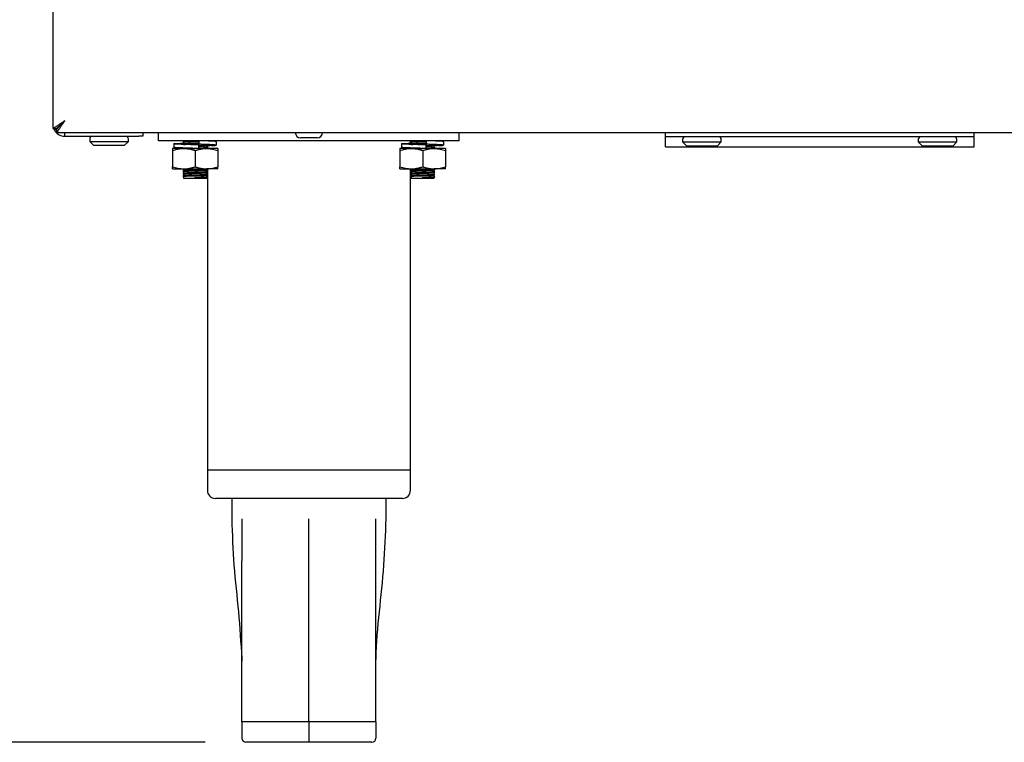
# Model space of a CAD drawing. Units: millimetres. Extents: x 5 to 415, y 5 to 292.
# Drawn here: x 38 to 63, y 57 to 75 of the extents above; entities that cross this region are included whole.
import ezdxf

# ---------------------------------------------------------------- set-up
doc = ezdxf.new("R2010")
doc.units = ezdxf.units.MM
doc.layers.add('FORMAT', color=7, linetype='Continuous')
doc.styles.add('SLDTEXTSTYLE0', font='TXT', dxfattribs={"width": 0.75})
doc.dimstyles.new('SLDDIMSTYLE0', dxfattribs={"dimtxt": 3.5, "dimasz": 3.302, "dimexe": 0, "dimexo": 0.0625, "dimgap": 0.875, "dimtad": 1, "dimlfac": 10, "dimrnd": 1e-09, "dimzin": 12, "dimdsep": 46, "dimtxsty": 'SLDTEXTSTYLE0', "dimsah": 1, "dimcen": 0.09, "dimadec": 0, "dimazin": 3, "dimtfac": 1, "dimtofl": 0, "dimtmove": 0, "dimatfit": 3, "dimfxl": 0, "dimfrac": 2, "dimtolj": 1, "dimtzin": 12, "dimarcsym": 0})

# ---------------------------------------------------------------- blocks, each defined once
blk = doc.blocks.new('_D_3')
at = {"layer": 'FORMAT'}
for p, q in [((44.298, 81.94), (31.546, 81.94)), ((32.546, 81.94), (32.546, 57.44)), ((43.048, 57.44), (31.546, 57.44))]:
    blk.add_line(p, q, dxfattribs=at)
for points in [[(32.546, 81.94), (32.038, 78.638), (33.054, 78.638)], [(32.546, 57.44), (33.054, 60.742), (32.038, 60.742)]]:
    blk.add_solid(points, dxfattribs=at)
at = {"layer": 'FORMAT', "insert": (28.034, 66.395), "char_height": 3.5, "attachment_point": 1, "rotation": 90, "style": 'SLDTEXTSTYLE0'}
blk.add_mtext('245', dxfattribs=at)

msp = doc.modelspace()

# ---------------------------------------------------------------- linework, layer by layer
at = {"color": 7, "linetype": 'Continuous', "lineweight": 25}
for p, q in [((39.2982, 81.5932), (39.2982, 72.5373)), ((39.2982, 72.5373), (39.3882, 72.5373)), ((39.3953, 72.4402), (39.3953, 72.5302)), ((39.3953, 72.4402), (129.2011, 72.4402)), ((39.5882, 72.3502), (39.5882, 72.4402)), ((39.5882, 72.3502), (41.4082, 72.3502)), ((40.2032, 72.2802), (40.2032, 72.2202)), ((41.1532, 72.2202), (41.1532, 72.2802)), ((41.5082, 72.3502), (41.4082, 72.3502)), ((41.5082, 72.4402), (41.5082, 72.3502)), ((41.8982, 72.2402), (41.8982, 72.4402)), ((49.2982, 72.2402), (41.8982, 72.2402)), ((42.5132, 72.2402), (42.5132, 72.2277)), ((42.8853, 72.2402), (42.8853, 72.1545)), ((45.8032, 72.3102), (45.3932, 72.3102)), ((48.0982, 72.2197), (48.0982, 72.2402)), ((48.1132, 72.2402), (48.1132, 72.2277)), ((48.4853, 72.2402), (48.4853, 72.1545)), ((49.2982, 72.2402), (49.2982, 72.4402)), ((54.3732, 72.3402), (54.3732, 72.4402)), ((54.3732, 72.0902), (54.3732, 72.3402)), ((61.9732, 72.3402), (54.3732, 72.3402)), ((54.7982, 72.2702), (54.7982, 72.2102)), ((55.7482, 72.2102), (55.7482, 72.2702)), ((60.5982, 72.2702), (60.5982, 72.2102)), ((61.5482, 72.2102), (61.5482, 72.2702)), ((61.9732, 72.3402), (61.9732, 72.4402)), ((61.9732, 72.0902), (61.9732, 72.3402)), ((40.2032, 72.2202), (40.3032, 72.1202)), ((40.2032, 72.2202), (41.1532, 72.2202)), ((41.0532, 72.1202), (40.3032, 72.1202)), ((41.0532, 72.1202), (41.1532, 72.2202)), ((42.5182, 72.0497), (42.2382, 72.0497)), ((42.2382, 71.9997), (42.2382, 71.5997)), ((42.2752, 72.1645), (42.2752, 72.0788)), ((42.5001, 72.214), (42.4978, 72.2146)), ((42.5001, 72.154), (42.4978, 72.1546)), ((42.5132, 72.2052), (42.5132, 72.1677)), ((43.0782, 72.0497), (42.5182, 72.0497)), ((42.7982, 71.9997), (42.7982, 71.5997)), ((42.8855, 72.1354), (42.8853, 72.1354)), ((42.8853, 72.1354), (42.8853, 72.0497)), ((42.8855, 72.0497), (42.8855, 72.1354)), ((43.3582, 72.0497), (43.0782, 72.0497)), ((43.0832, 72.0777), (43.0832, 72.1152)), ((43.0832, 72.0497), (43.0832, 72.0552)), ((43.0958, 72.1239), (43.0966, 72.1246)), ((43.0958, 72.0639), (43.0966, 72.0646)), ((43.0982, 72.1153), (43.0982, 72.0662)), ((43.0982, 72.0633), (43.0982, 72.0497)), ((43.3211, 72.1311), (43.3211, 72.2169)), ((43.3582, 71.9997), (43.3582, 71.5997)), ((48.1182, 72.0497), (47.8382, 72.0497)), ((47.8382, 71.9997), (47.8382, 71.5997)), ((47.8752, 72.1645), (47.8752, 72.0788)), ((48.1001, 72.214), (48.0978, 72.2146)), ((48.1001, 72.154), (48.0978, 72.1546)), ((48.0982, 72.1804), (48.0982, 72.2136)), ((48.0982, 72.0497), (48.0982, 72.0629)), ((48.1132, 72.2052), (48.1132, 72.1677)), ((48.6782, 72.0497), (48.1182, 72.0497)), ((48.3982, 71.9997), (48.3982, 71.5997)), ((48.4855, 72.1354), (48.4853, 72.1354)), ((48.4853, 72.1354), (48.4853, 72.0497)), ((48.4855, 72.0497), (48.4855, 72.1354)), ((48.9582, 72.0497), (48.6782, 72.0497)), ((48.6832, 72.0777), (48.6832, 72.1152)), ((48.6832, 72.0497), (48.6832, 72.0552)), ((48.6958, 72.1239), (48.6966, 72.1246)), ((48.6958, 72.0639), (48.6966, 72.0646)), ((48.9211, 72.1311), (48.9211, 72.2169)), ((48.9582, 71.9997), (48.9582, 71.5997)), ((54.3732, 72.0902), (61.9732, 72.0902)), ((54.7982, 72.2102), (54.8982, 72.1102)), ((54.7982, 72.2102), (55.7482, 72.2102)), ((55.6482, 72.1102), (54.8982, 72.1102)), ((55.6482, 72.1102), (55.7482, 72.2102)), ((60.5982, 72.2102), (60.6982, 72.1102)), ((60.5982, 72.2102), (61.5482, 72.2102)), ((61.4482, 72.1102), (60.6982, 72.1102)), ((61.4482, 72.1102), (61.5482, 72.2102)), ((42.2382, 71.5497), (42.5182, 71.5497)), ((42.5132, 71.5452), (42.5132, 71.5077)), ((42.5182, 71.5497), (43.0782, 71.5497)), ((43.3582, 71.5497), (43.0782, 71.5497)), ((43.0832, 71.5377), (43.0832, 71.5497)), ((43.0832, 71.4777), (43.0832, 71.5152)), ((43.0982, 71.5497), (43.0982, 71.5262)), ((43.0982, 71.5233), (43.0982, 71.4662)), ((47.8382, 71.5497), (48.1182, 71.5497)), ((48.0982, 71.4997), (48.0982, 71.5497)), ((48.1132, 71.5452), (48.1132, 71.5077)), ((48.1182, 71.5497), (48.6782, 71.5497)), ((48.9582, 71.5497), (48.6782, 71.5497)), ((48.6832, 71.5377), (48.6832, 71.5497)), ((48.6832, 71.4777), (48.6832, 71.5152)), ((42.5001, 71.434), (42.4978, 71.4346)), ((42.5001, 71.374), (42.4978, 71.3746)), ((42.5132, 71.4852), (42.5132, 71.4477)), ((42.5132, 71.4252), (42.5132, 71.3877)), ((42.5132, 71.3652), (42.5132, 71.3202)), ((42.5132, 71.3202), (42.7982, 71.3202)), ((42.7982, 71.3333), (42.7982, 71.3427)), ((42.7982, 71.3296), (42.7982, 71.3333)), ((42.7982, 71.3202), (42.7982, 71.3296)), ((42.7982, 71.3202), (43.0832, 71.3202)), ((43.0832, 71.4177), (43.0832, 71.4552)), ((43.0832, 71.3577), (43.0832, 71.3952)), ((43.0958, 71.4639), (43.0966, 71.4646)), ((43.0958, 71.4039), (43.0966, 71.4046)), ((43.0982, 71.4633), (43.0982, 71.4062)), ((43.0982, 71.4033), (43.0982, 71.3462)), ((43.0982, 71.3433), (43.0982, 64.1402)), ((48.1001, 71.434), (48.0978, 71.4346)), ((48.1001, 71.374), (48.0978, 71.3746)), ((48.0982, 71.4397), (48.0982, 71.4936)), ((48.0982, 71.3797), (48.0982, 71.4336)), ((48.0982, 64.1402), (48.0982, 71.3736)), ((48.1132, 71.4852), (48.1132, 71.4477)), ((48.1132, 71.4252), (48.1132, 71.3877)), ((48.1132, 71.3652), (48.1132, 71.3202)), ((48.1132, 71.3202), (48.3982, 71.3202)), ((48.3982, 71.3333), (48.3982, 71.3427)), ((48.3982, 71.3296), (48.3982, 71.3333)), ((48.3982, 71.3202), (48.3982, 71.3296)), ((48.3982, 71.3202), (48.6832, 71.3202)), ((48.6832, 71.4177), (48.6832, 71.4552)), ((48.6832, 71.3577), (48.6832, 71.3952)), ((48.6958, 71.4639), (48.6966, 71.4646)), ((48.6958, 71.4039), (48.6966, 71.4046)), ((43.0982, 64.1402), (43.0982, 63.6402)), ((43.0982, 64.1402), (45.5982, 64.1402)), ((45.5982, 64.1402), (48.0982, 64.1402)), ((48.0982, 63.6402), (48.0982, 64.1402)), ((45.5982, 63.4402), (43.2982, 63.4402)), ((43.6982, 63.4402), (43.6982, 62.9392)), ((47.8982, 63.4402), (45.5982, 63.4402)), ((47.4982, 62.9392), (47.4982, 63.4402)), ((43.946, 59.5041), (43.9482, 59.4339)), ((47.2482, 59.4339), (47.2504, 59.5041)), ((45.5982, 57.9402), (43.9482, 57.9402)), ((43.9482, 57.9402), (43.9482, 57.5402)), ((47.2482, 57.9402), (45.5982, 57.9402)), ((45.5982, 57.9402), (45.5982, 57.5402)), ((47.2482, 57.9402), (47.2482, 57.5402)), ((45.5982, 57.5402), (45.5982, 57.4402)), ((45.5982, 57.4402), (44.0482, 57.4402)), ((47.1482, 57.4402), (45.5982, 57.4402))]:
    msp.add_line(p, q, dxfattribs=at)
at = {"color": 7, "linetype": 'Continuous', "lineweight": 25, "flags": 128}
msp.add_lwpolyline([(39.5882, 72.7302), (39.5882, 72.7302)], dxfattribs=at)
at = {"color": 7, "linetype": 'Continuous', "lineweight": 25}
for centre, radius, start, end in [((40.2732, 72.2802), 0.07, 90, 180), ((41.0832, 72.2802), 0.07, 0, 90), ((45.3932, 72.4402), 0.13, 180, 270), ((45.8032, 72.4402), 0.13, 270, 0), ((54.8682, 72.2702), 0.07, 90, 180), ((55.6782, 72.2702), 0.07, 0, 90), ((60.6682, 72.2702), 0.07, 90, 180), ((61.4782, 72.2702), 0.07, 360, 90), ((43.2982, 63.6402), 0.2, 180, 270), ((47.8982, 63.6402), 0.2, 270, 0), ((44.0482, 57.5402), 0.1, 180, 270), ((47.1482, 57.5402), 0.1, 270, 0)]:
    msp.add_arc(centre, radius, start, end, dxfattribs=at)
for points, knots in [([(39.5882, 72.7302), (39.5786, 72.7237), (39.5594, 72.7105), (39.5305, 72.691), (39.5017, 72.6715), (39.4753, 72.6536), (39.4516, 72.6373), (39.4303, 72.6227), (39.4097, 72.6085), (39.3863, 72.593), (39.363, 72.5786), (39.3453, 72.5681), (39.3345, 72.5617), (39.325, 72.5562), (39.3146, 72.55), (39.3069, 72.5452), (39.3019, 72.5417), (39.2989, 72.5391), (39.2984, 72.5379), (39.2982, 72.5373)], [0, 0, 0, 0, 0.069222, 0.1390917, 0.2098217, 0.2812458, 0.3378124, 0.394818, 0.4524276, 0.5105594, 0.6001588, 0.672939, 0.7035645, 0.7333207, 0.7993382, 0.8663155, 0.8970583, 0.9482977, 1, 1, 1, 1]), ([(39.5882, 72.7302), (39.5807, 72.7228), (39.5655, 72.7077), (39.5427, 72.6854), (39.5238, 72.6669), (39.5089, 72.6521), (39.4969, 72.6402), (39.4848, 72.6281), (39.4698, 72.6132), (39.4568, 72.6004), (39.4413, 72.5861), (39.4293, 72.5755), (39.418, 72.5658), (39.4078, 72.5571), (39.3994, 72.55), (39.3935, 72.5445), (39.3904, 72.5413), (39.3885, 72.5388), (39.3883, 72.5378), (39.3882, 72.5373)], [0, 0, 0, 0, 0.0842456, 0.1692517, 0.25530932, 0.29867541, 0.34232005, 0.39672244, 0.44475163, 0.52774609, 0.56268323, 0.65075376, 0.69541052, 0.74070765, 0.82894706, 0.87386327, 0.91957812, 0.95964234, 1, 1, 1, 1]), ([(39.3953, 72.5302), (39.3973, 72.5313), (39.4013, 72.5335), (39.4152, 72.5499), (39.4348, 72.5732), (39.4658, 72.6071), (39.518, 72.6585), (39.562, 72.7035), (39.5882, 72.7302)], [0, 0, 0, 0, 0.12682295, 0.25091786, 0.3746751, 0.50050516, 0.70303581, 1, 1, 1, 1]), ([(39.3953, 72.4402), (39.3973, 72.4418), (39.4012, 72.4449), (39.415, 72.4684), (39.4344, 72.5018), (39.4651, 72.5505), (39.5172, 72.6252), (39.5619, 72.6913), (39.5882, 72.7302)], [0, 0, 0, 0, 0.137444, 0.2698076, 0.3984184, 0.5247233, 0.7200575, 1, 1, 1, 1]), ([(39.32, 72.5373), (39.3209, 72.5323), (39.3265, 72.502), (39.3569, 72.4627), (39.4007, 72.4164), (39.4503, 72.3827), (39.5138, 72.3559), (39.5625, 72.3522), (39.5882, 72.3502)], [0, 0, 0, 0, 0.0482583, 0.296404, 0.4423154, 0.6073146, 0.7928714, 1, 1, 1, 1]), ([(39.3851, 72.5034), (39.3749, 72.5085), (39.3568, 72.5178), (39.3488, 72.5313), (39.3452, 72.5373)], [0, 0, 0, 0, 0.5575436, 1, 1, 1, 1]), ([(42.4978, 72.2183), (42.4975, 72.2184), (42.4936, 72.2194), (42.5083, 72.2214), (42.5421, 72.2238), (42.5979, 72.2264), (42.6693, 72.2292), (42.7394, 72.2316), (42.8099, 72.2337), (42.8567, 72.235), (42.8837, 72.236), (42.8858, 72.2361)], [0, 0, 0, 0, 0.01150876, 0.16282562, 0.3083119, 0.45644686, 0.60865758, 0.75898298, 0.84146063, 0.98817256, 1, 1, 1, 1]), ([(42.5133, 72.2279), (42.516, 72.2289), (42.5215, 72.2307), (42.5566, 72.2332), (42.6087, 72.2358), (42.6665, 72.2382), (42.708, 72.2397), (42.7233, 72.2402)], [0, 0, 0, 0, 0.2205975, 0.432693, 0.6486507, 0.8705517, 1, 1, 1, 1]), ([(43.3111, 72.2169), (43.3123, 72.2182), (43.3155, 72.2217), (43.2352, 72.2268), (43.1291, 72.2314), (43.075, 72.2338)], [0, 0, 0, 0, 0.2264915, 0.6058172, 1, 1, 1, 1]), ([(48.0978, 72.2183), (48.0975, 72.2184), (48.0936, 72.2194), (48.1083, 72.2214), (48.1421, 72.2238), (48.1979, 72.2264), (48.2693, 72.2292), (48.3394, 72.2316), (48.4099, 72.2337), (48.4566, 72.235), (48.4834, 72.236), (48.4853, 72.2361)], [0, 0, 0, 0, 0.0115189, 0.1629694, 0.3085842, 0.4568499, 0.6091951, 0.7596532, 0.8422037, 0.9890452, 1, 1, 1, 1]), ([(48.1133, 72.2279), (48.116, 72.2289), (48.1215, 72.2307), (48.1566, 72.2332), (48.2087, 72.2358), (48.2665, 72.2382), (48.308, 72.2397), (48.3233, 72.2402)], [0, 0, 0, 0, 0.2205975, 0.432693, 0.6486507, 0.8705517, 1, 1, 1, 1]), ([(48.9111, 72.2169), (48.9123, 72.2182), (48.9155, 72.2217), (48.8352, 72.2268), (48.7291, 72.2314), (48.675, 72.2338)], [0, 0, 0, 0, 0.2264915, 0.6058172, 1, 1, 1, 1]), ([(42.2382, 71.9997), (42.2608, 72.0069), (42.3061, 72.0212), (42.3756, 72.0369), (42.4464, 72.0477), (42.4942, 72.049), (42.5182, 72.0497)], [0, 0, 0, 0, 0.2472686, 0.4953626, 0.746874, 1, 1, 1, 1]), ([(42.2382, 72.0497), (42.2382, 72.0495), (42.2382, 72.0491), (42.2382, 72.0443), (42.2382, 72.0307), (42.2382, 72.0101), (42.2382, 71.9997)], [0, 0, 0, 0, 0.13409245, 0.26845575, 0.63239763, 1, 1, 1, 1]), ([(42.8853, 72.1354), (42.817, 72.1375), (42.6787, 72.1418), (42.4874, 72.1489), (42.3438, 72.1548), (42.2687, 72.1616), (42.276, 72.1685), (42.3572, 72.1743), (42.4615, 72.1788), (42.5132, 72.181)], [0, 0, 0, 0, 0.14284039, 0.28941824, 0.43021706, 0.57552793, 0.7208388, 0.86163762, 1, 1, 1, 1]), ([(42.8853, 72.0497), (42.8171, 72.0518), (42.6789, 72.056), (42.4866, 72.0632), (42.3467, 72.0691), (42.2748, 72.0746), (42.2829, 72.0778), (42.2852, 72.0788)], [0, 0, 0, 0, 0.2243205, 0.4545104, 0.6756247, 0.9038249, 1, 1, 1, 1]), ([(42.8855, 72.1354), (42.8346, 72.1375), (42.7313, 72.1418), (42.5842, 72.1489), (42.4704, 72.1548), (42.4053, 72.1616), (42.4032, 72.1685), (42.4427, 72.1733), (42.4961, 72.1766), (42.5132, 72.1776)], [0, 0, 0, 0, 0.15400801, 0.3120525, 0.46385581, 0.62053188, 0.77720795, 0.92901126, 1, 1, 1, 1]), ([(42.4978, 72.1583), (42.4975, 72.1584), (42.4936, 72.1594), (42.5083, 72.1614), (42.5421, 72.1638), (42.5979, 72.1664), (42.6693, 72.1692), (42.7394, 72.1716), (42.8099, 72.1737), (42.8566, 72.175), (42.8834, 72.176), (42.8853, 72.1761)], [0, 0, 0, 0, 0.0115189, 0.1629694, 0.3085842, 0.4568499, 0.6091951, 0.7596532, 0.8422037, 0.9890452, 1, 1, 1, 1]), ([(42.4976, 72.214), (42.5003, 72.2124), (42.5055, 72.2094), (42.5107, 72.2064), (42.5132, 72.2049)], [0, 0, 0, 0, 0.5210064, 1, 1, 1, 1]), ([(42.514, 72.2052), (42.5137, 72.2053), (42.51, 72.2063), (42.5239, 72.2082), (42.5559, 72.2107), (42.6087, 72.2133), (42.6762, 72.2161), (42.7425, 72.2185), (42.8093, 72.2206), (42.8563, 72.222), (42.8844, 72.2231), (42.8889, 72.2233)], [0, 0, 0, 0, 0.01111148, 0.16005666, 0.30326131, 0.44907371, 0.59889897, 0.74686799, 0.82805208, 0.97246344, 1, 1, 1, 1]), ([(42.514, 72.1452), (42.5137, 72.1453), (42.51, 72.1463), (42.5239, 72.1482), (42.5559, 72.1507), (42.6087, 72.1533), (42.6762, 72.1561), (42.7425, 72.1585), (42.8093, 72.1606), (42.8551, 72.162), (42.882, 72.163), (42.8853, 72.1631)], [0, 0, 0, 0, 0.0111925, 0.1612237, 0.3054725, 0.452348, 0.6032657, 0.7523136, 0.8340896, 0.9795539, 1, 1, 1, 1]), ([(42.5133, 72.1679), (42.516, 72.1689), (42.5214, 72.1707), (42.5566, 72.1732), (42.6085, 72.1758), (42.6763, 72.1786), (42.7425, 72.181), (42.8093, 72.1831), (42.8551, 72.1845), (42.882, 72.1855), (42.8853, 72.1856)], [0, 0, 0, 0, 0.1517294, 0.297611, 0.446149, 0.598775, 0.74951, 0.8322116, 0.9793225, 1, 1, 1, 1]), ([(42.5182, 72.0497), (42.5248, 72.0497), (42.5564, 72.0494), (42.6131, 72.0448), (42.6876, 72.0316), (42.7493, 72.0155), (42.7859, 72.0037), (42.7982, 71.9997)], [0, 0, 0, 0, 0.0700375, 0.3332556, 0.5984928, 0.8658195, 1, 1, 1, 1]), ([(42.5216, 72.0497), (42.5228, 72.0501), (42.5274, 72.0513), (42.5576, 72.0532), (42.5996, 72.0554), (42.6355, 72.0568), (42.6486, 72.0574)], [0, 0, 0, 0, 0.1246018, 0.4604625, 0.8024392, 1, 1, 1, 1]), ([(42.6857, 72.0497), (42.7075, 72.0505), (42.7394, 72.0516), (42.7733, 72.0526), (42.7841, 72.0529)], [0, 0, 0, 0, 0.6835678, 1, 1, 1, 1]), ([(42.7982, 71.9997), (42.8112, 72.0039), (42.8504, 72.0166), (42.9166, 72.0333), (42.997, 72.0471), (43.0511, 72.0488), (43.0782, 72.0497)], [0, 0, 0, 0, 0.1430874, 0.4290615, 0.7145087, 1, 1, 1, 1]), ([(43.3111, 72.1311), (43.3124, 72.1325), (43.3158, 72.136), (43.2328, 72.141), (43.0847, 72.1482), (42.9512, 72.1524), (42.8853, 72.1545)], [0, 0, 0, 0, 0.16346823, 0.43724325, 0.72225526, 1, 1, 1, 1]), ([(42.8855, 72.1256), (42.9073, 72.1264), (42.9542, 72.1282), (43.0125, 72.1309), (43.0566, 72.1333), (43.081, 72.1356), (43.0807, 72.1371), (43.0805, 72.1377)], [0, 0, 0, 0, 0.1941704, 0.4186526, 0.6344153, 0.8548614, 1, 1, 1, 1]), ([(42.8855, 72.1161), (42.9103, 72.117), (42.9616, 72.1187), (43.0247, 72.1215), (43.0713, 72.1239), (43.0971, 72.1262), (43.0968, 72.1277), (43.0966, 72.1283)], [0, 0, 0, 0, 0.2056843, 0.4270488, 0.6398168, 0.8572023, 1, 1, 1, 1]), ([(42.8855, 72.1031), (42.9073, 72.1039), (42.9542, 72.1057), (43.0125, 72.1084), (43.0566, 72.1108), (43.081, 72.1131), (43.0807, 72.1146), (43.0805, 72.1152)], [0, 0, 0, 0, 0.19417041, 0.41865262, 0.63441528, 0.85486144, 1, 1, 1, 1]), ([(42.8855, 72.0656), (42.9073, 72.0664), (42.9542, 72.0682), (43.0125, 72.0709), (43.0566, 72.0733), (43.081, 72.0756), (43.0807, 72.0771), (43.0805, 72.0777)], [0, 0, 0, 0, 0.1941704, 0.4186526, 0.6344153, 0.8548614, 1, 1, 1, 1]), ([(42.8855, 72.0561), (42.9103, 72.057), (42.9616, 72.0587), (43.0247, 72.0615), (43.0713, 72.0639), (43.0971, 72.0662), (43.0968, 72.0677), (43.0966, 72.0683)], [0, 0, 0, 0, 0.2056843, 0.4270488, 0.6398168, 0.8572023, 1, 1, 1, 1]), ([(43.1828, 72.1321), (43.1845, 72.1331), (43.1901, 72.1363), (43.1383, 72.1411), (43.0628, 72.1457), (43.0244, 72.1481)], [0, 0, 0, 0, 0.1797353, 0.581778, 1, 1, 1, 1]), ([(43.0782, 72.0497), (43.0848, 72.0497), (43.1132, 72.0494), (43.1635, 72.0457), (43.2288, 72.0353), (43.2938, 72.0201), (43.3367, 72.0065), (43.3582, 71.9997)], [0, 0, 0, 0, 0.0700349, 0.2997969, 0.5308206, 0.7650202, 1, 1, 1, 1]), ([(43.0988, 72.069), (43.0961, 72.0706), (43.0909, 72.0736), (43.0857, 72.0766), (43.0832, 72.078)], [0, 0, 0, 0, 0.5210064, 1, 1, 1, 1]), ([(43.0921, 72.1202), (43.1007, 72.1206), (43.1483, 72.1232), (43.166, 72.126), (43.1805, 72.1283)], [0, 0, 0, 0, 0.1819605, 1, 1, 1, 1]), ([(43.1921, 72.1194), (43.2091, 72.1201), (43.2761, 72.1229), (43.2977, 72.126), (43.3138, 72.1283)], [0, 0, 0, 0, 0.2536379, 1, 1, 1, 1]), ([(43.3582, 72.0497), (43.3582, 72.0495), (43.3582, 72.0491), (43.3582, 72.0443), (43.3582, 72.0307), (43.3582, 72.0101), (43.3582, 71.9997)], [0, 0, 0, 0, 0.13409245, 0.26845575, 0.63239763, 1, 1, 1, 1]), ([(47.8382, 71.9997), (47.8608, 72.0069), (47.9061, 72.0212), (47.9756, 72.0369), (48.0464, 72.0477), (48.0942, 72.049), (48.1182, 72.0497)], [0, 0, 0, 0, 0.2472686, 0.4953626, 0.746874, 1, 1, 1, 1]), ([(47.8382, 72.0497), (47.8382, 72.0495), (47.8382, 72.0491), (47.8382, 72.0443), (47.8382, 72.0307), (47.8382, 72.0101), (47.8382, 71.9997)], [0, 0, 0, 0, 0.13409245, 0.26845575, 0.63239763, 1, 1, 1, 1]), ([(48.4853, 72.1354), (48.417, 72.1375), (48.2787, 72.1418), (48.0874, 72.1489), (47.9438, 72.1548), (47.8687, 72.1616), (47.876, 72.1685), (47.9572, 72.1743), (48.0615, 72.1788), (48.1132, 72.181)], [0, 0, 0, 0, 0.14284039, 0.28941824, 0.43021706, 0.57552793, 0.7208388, 0.86163762, 1, 1, 1, 1]), ([(48.4853, 72.0497), (48.4171, 72.0518), (48.2789, 72.056), (48.0866, 72.0632), (47.9467, 72.0691), (47.8748, 72.0746), (47.8829, 72.0778), (47.8852, 72.0788)], [0, 0, 0, 0, 0.2243205, 0.4545104, 0.6756247, 0.9038249, 1, 1, 1, 1]), ([(48.4855, 72.1354), (48.4346, 72.1375), (48.3313, 72.1418), (48.1842, 72.1489), (48.0704, 72.1548), (48.0053, 72.1616), (48.0032, 72.1685), (48.0427, 72.1733), (48.0961, 72.1766), (48.1132, 72.1776)], [0, 0, 0, 0, 0.154008, 0.3120525, 0.4638558, 0.6205319, 0.777208, 0.9290113, 1, 1, 1, 1]), ([(48.0978, 72.1583), (48.0975, 72.1584), (48.0936, 72.1594), (48.1083, 72.1614), (48.1421, 72.1638), (48.1979, 72.1664), (48.2693, 72.1692), (48.3394, 72.1716), (48.4099, 72.1737), (48.4566, 72.175), (48.4834, 72.176), (48.4853, 72.1761)], [0, 0, 0, 0, 0.0115189, 0.1629694, 0.3085842, 0.4568499, 0.6091951, 0.7596532, 0.8422037, 0.9890452, 1, 1, 1, 1]), ([(48.0976, 72.214), (48.1003, 72.2124), (48.1055, 72.2094), (48.1107, 72.2064), (48.1132, 72.2049)], [0, 0, 0, 0, 0.5210064, 1, 1, 1, 1]), ([(48.114, 72.2052), (48.1137, 72.2053), (48.11, 72.2063), (48.1239, 72.2082), (48.1559, 72.2107), (48.2087, 72.2133), (48.2762, 72.2161), (48.3425, 72.2185), (48.4093, 72.2206), (48.4563, 72.222), (48.4844, 72.2231), (48.4889, 72.2233)], [0, 0, 0, 0, 0.01111148, 0.16005666, 0.30326131, 0.44907371, 0.59889897, 0.74686799, 0.82805208, 0.97246344, 1, 1, 1, 1]), ([(48.114, 72.1452), (48.1137, 72.1453), (48.11, 72.1463), (48.1239, 72.1482), (48.1559, 72.1507), (48.2087, 72.1533), (48.2762, 72.1561), (48.3425, 72.1585), (48.4093, 72.1606), (48.4551, 72.162), (48.482, 72.163), (48.4853, 72.1631)], [0, 0, 0, 0, 0.0111925, 0.1612237, 0.3054725, 0.452348, 0.6032657, 0.7523136, 0.8340896, 0.9795539, 1, 1, 1, 1]), ([(48.1133, 72.1679), (48.116, 72.1689), (48.1214, 72.1707), (48.1566, 72.1732), (48.2085, 72.1758), (48.2763, 72.1786), (48.3425, 72.181), (48.4093, 72.1831), (48.4551, 72.1845), (48.482, 72.1855), (48.4853, 72.1856)], [0, 0, 0, 0, 0.1517294, 0.297611, 0.446149, 0.598775, 0.74951, 0.8322116, 0.9793225, 1, 1, 1, 1]), ([(48.1182, 72.0497), (48.1248, 72.0497), (48.1564, 72.0494), (48.2131, 72.0448), (48.2876, 72.0316), (48.3493, 72.0155), (48.3859, 72.0037), (48.3982, 71.9997)], [0, 0, 0, 0, 0.0700375, 0.3332556, 0.5984928, 0.8658195, 1, 1, 1, 1]), ([(48.1216, 72.0497), (48.1228, 72.0501), (48.1274, 72.0513), (48.1576, 72.0532), (48.1996, 72.0554), (48.2355, 72.0568), (48.2486, 72.0574)], [0, 0, 0, 0, 0.1246018, 0.4604625, 0.8024392, 1, 1, 1, 1]), ([(48.2857, 72.0497), (48.3075, 72.0505), (48.3394, 72.0516), (48.3733, 72.0526), (48.3841, 72.0529)], [0, 0, 0, 0, 0.6835678, 1, 1, 1, 1]), ([(48.3982, 71.9997), (48.4112, 72.0039), (48.4504, 72.0166), (48.5166, 72.0333), (48.597, 72.0471), (48.6511, 72.0488), (48.6782, 72.0497)], [0, 0, 0, 0, 0.1430874, 0.4290615, 0.7145087, 1, 1, 1, 1]), ([(48.4852, 72.0656), (48.5071, 72.0664), (48.5541, 72.0682), (48.6125, 72.0709), (48.6566, 72.0733), (48.681, 72.0756), (48.6807, 72.0771), (48.6805, 72.0777)], [0, 0, 0, 0, 0.1950697, 0.4193014, 0.6348233, 0.8550234, 1, 1, 1, 1]), ([(48.9111, 72.1311), (48.9124, 72.1325), (48.9158, 72.136), (48.8328, 72.141), (48.6847, 72.1482), (48.5512, 72.1524), (48.4853, 72.1545)], [0, 0, 0, 0, 0.1634682, 0.4372433, 0.7222553, 1, 1, 1, 1]), ([(48.4854, 72.0561), (48.5102, 72.0569), (48.5616, 72.0587), (48.6247, 72.0615), (48.6713, 72.0639), (48.6971, 72.0662), (48.6968, 72.0677), (48.6966, 72.0683)], [0, 0, 0, 0, 0.2060846, 0.4273376, 0.6399984, 0.8572743, 1, 1, 1, 1]), ([(48.4855, 72.1256), (48.5073, 72.1264), (48.5542, 72.1282), (48.6127, 72.1309), (48.6558, 72.1333), (48.6782, 72.1351), (48.6789, 72.1362), (48.679, 72.1363)], [0, 0, 0, 0, 0.21831936, 0.47072042, 0.71331746, 0.96118049, 1, 1, 1, 1]), ([(48.4855, 72.1161), (48.5103, 72.117), (48.5616, 72.1187), (48.6247, 72.1215), (48.6713, 72.1239), (48.6971, 72.1262), (48.6968, 72.1277), (48.6966, 72.1283)], [0, 0, 0, 0, 0.2056843, 0.4270488, 0.6398168, 0.8572023, 1, 1, 1, 1]), ([(48.4855, 72.1031), (48.5073, 72.1039), (48.5542, 72.1057), (48.6125, 72.1084), (48.6566, 72.1108), (48.681, 72.1131), (48.6807, 72.1146), (48.6805, 72.1152)], [0, 0, 0, 0, 0.19417041, 0.41865262, 0.63441528, 0.85486144, 1, 1, 1, 1]), ([(48.7828, 72.1321), (48.7845, 72.1331), (48.7901, 72.1363), (48.7383, 72.1411), (48.6628, 72.1457), (48.6244, 72.1481)], [0, 0, 0, 0, 0.1797353, 0.581778, 1, 1, 1, 1]), ([(48.6349, 72.0497), (48.6414, 72.0501), (48.6634, 72.0513), (48.6807, 72.0531), (48.6806, 72.0546), (48.6805, 72.0552)], [0, 0, 0, 0, 0.2038032, 0.6839067, 1, 1, 1, 1]), ([(48.6782, 72.0497), (48.6848, 72.0497), (48.7132, 72.0494), (48.7635, 72.0457), (48.8288, 72.0353), (48.8938, 72.0201), (48.9367, 72.0065), (48.9582, 71.9997)], [0, 0, 0, 0, 0.0700349, 0.2997969, 0.5308206, 0.7650202, 1, 1, 1, 1]), ([(48.6988, 72.069), (48.6961, 72.0706), (48.6909, 72.0736), (48.6857, 72.0766), (48.6832, 72.078)], [0, 0, 0, 0, 0.5210064, 1, 1, 1, 1]), ([(48.6973, 72.1204), (48.7041, 72.1208), (48.7495, 72.1233), (48.7663, 72.126), (48.7805, 72.1283)], [0, 0, 0, 0, 0.1498664, 1, 1, 1, 1]), ([(48.7921, 72.1194), (48.8091, 72.1201), (48.8761, 72.1229), (48.8977, 72.126), (48.9138, 72.1283)], [0, 0, 0, 0, 0.2536379, 1, 1, 1, 1]), ([(48.9582, 72.0497), (48.9582, 72.0495), (48.9582, 72.0491), (48.9582, 72.0443), (48.9582, 72.0307), (48.9582, 72.0101), (48.9582, 71.9997)], [0, 0, 0, 0, 0.13409245, 0.26845575, 0.63239763, 1, 1, 1, 1]), ([(42.2382, 71.5997), (42.2608, 71.5926), (42.3061, 71.5783), (42.3756, 71.5626), (42.4464, 71.5518), (42.4942, 71.5504), (42.5182, 71.5497)], [0, 0, 0, 0, 0.2472686, 0.4953626, 0.746874, 1, 1, 1, 1]), ([(42.2382, 71.5497), (42.2382, 71.5499), (42.2382, 71.5503), (42.2382, 71.5552), (42.2382, 71.5687), (42.2382, 71.5894), (42.2382, 71.5997)], [0, 0, 0, 0, 0.13409245, 0.26845575, 0.63239763, 1, 1, 1, 1]), ([(42.4978, 71.4983), (42.4975, 71.4984), (42.4936, 71.4994), (42.5083, 71.5014), (42.5421, 71.5038), (42.5979, 71.5064), (42.6693, 71.5092), (42.7392, 71.5116), (42.8102, 71.5137), (42.8817, 71.5159), (42.9596, 71.5187), (43.0248, 71.5215), (43.0712, 71.5239), (43.0971, 71.5262), (43.0968, 71.5277), (43.0966, 71.5283)], [0, 0, 0, 0, 0.0068405, 0.0967798, 0.1832534, 0.2713014, 0.3617719, 0.4511218, 0.5001446, 0.5873468, 0.6776185, 0.7674616, 0.8538158, 0.942044, 1, 1, 1, 1]), ([(42.5001, 71.494), (42.4988, 71.4942), (42.4933, 71.4955), (42.5078, 71.4976), (42.5423, 71.5), (42.5979, 71.5027), (42.6693, 71.5055), (42.7392, 71.5079), (42.8102, 71.5099), (42.8817, 71.5121), (42.9596, 71.5149), (43.0248, 71.5177), (43.0713, 71.5201), (43.0971, 71.5225), (43.0968, 71.524), (43.0966, 71.5246)], [0, 0, 0, 0, 0.0265853, 0.1147247, 0.199468, 0.2857541, 0.3744142, 0.4619762, 0.510018, 0.5954752, 0.6839405, 0.7719858, 0.856612, 0.9430747, 1, 1, 1, 1]), ([(42.514, 71.4852), (42.5137, 71.4853), (42.51, 71.4863), (42.5239, 71.4882), (42.5559, 71.4907), (42.6087, 71.4933), (42.6763, 71.4961), (42.7424, 71.4985), (42.8095, 71.5006), (42.8772, 71.5027), (42.9509, 71.5056), (43.0126, 71.5084), (43.0565, 71.5108), (43.081, 71.5131), (43.0807, 71.5146), (43.0805, 71.5152)], [0, 0, 0, 0, 0.0067096, 0.096649, 0.1831221, 0.2711699, 0.3616408, 0.4509908, 0.5000132, 0.5872149, 0.677487, 0.7673303, 0.8536839, 0.9419119, 1, 1, 1, 1]), ([(42.5133, 71.5079), (42.516, 71.5089), (42.5214, 71.5107), (42.5566, 71.5132), (42.6085, 71.5158), (42.6763, 71.5186), (42.7424, 71.521), (42.8095, 71.5231), (42.8772, 71.5252), (42.9509, 71.5281), (43.0126, 71.5309), (43.0565, 71.5333), (43.081, 71.5356), (43.0807, 71.5371), (43.0805, 71.5377)], [0, 0, 0, 0, 0.090547, 0.1776042, 0.2662467, 0.3573287, 0.4472823, 0.4966358, 0.5844266, 0.6753084, 0.7657587, 0.8526956, 0.9415196, 1, 1, 1, 1]), ([(42.5182, 71.5497), (42.5248, 71.5498), (42.5564, 71.5501), (42.6131, 71.5547), (42.6876, 71.5679), (42.7493, 71.5839), (42.7859, 71.5958), (42.7982, 71.5997)], [0, 0, 0, 0, 0.0700375, 0.3332556, 0.5984928, 0.8658195, 1, 1, 1, 1]), ([(42.7982, 71.5997), (42.8112, 71.5955), (42.8504, 71.5829), (42.9166, 71.5661), (42.997, 71.5524), (43.0511, 71.5506), (43.0782, 71.5497)], [0, 0, 0, 0, 0.1430874, 0.4290615, 0.7145087, 1, 1, 1, 1]), ([(43.0782, 71.5497), (43.0848, 71.5498), (43.1132, 71.55), (43.1635, 71.5538), (43.2288, 71.5641), (43.2938, 71.5794), (43.3367, 71.5929), (43.3582, 71.5997)], [0, 0, 0, 0, 0.0700349, 0.2997969, 0.5308206, 0.7650202, 1, 1, 1, 1]), ([(43.0988, 71.529), (43.0961, 71.5306), (43.0909, 71.5336), (43.0857, 71.5366), (43.0832, 71.538)], [0, 0, 0, 0, 0.5210064, 1, 1, 1, 1]), ([(43.3582, 71.5497), (43.3582, 71.5499), (43.3582, 71.5503), (43.3582, 71.5552), (43.3582, 71.5687), (43.3582, 71.5894), (43.3582, 71.5997)], [0, 0, 0, 0, 0.13409245, 0.26845575, 0.63239763, 1, 1, 1, 1]), ([(47.8382, 71.5997), (47.8608, 71.5926), (47.9061, 71.5783), (47.9756, 71.5626), (48.0464, 71.5518), (48.0942, 71.5504), (48.1182, 71.5497)], [0, 0, 0, 0, 0.2472686, 0.4953626, 0.746874, 1, 1, 1, 1]), ([(47.8382, 71.5497), (47.8382, 71.5499), (47.8382, 71.5503), (47.8382, 71.5552), (47.8382, 71.5687), (47.8382, 71.5894), (47.8382, 71.5997)], [0, 0, 0, 0, 0.13409245, 0.26845575, 0.63239763, 1, 1, 1, 1]), ([(48.0978, 71.4983), (48.0975, 71.4984), (48.0936, 71.4994), (48.1083, 71.5014), (48.1421, 71.5038), (48.1979, 71.5064), (48.2693, 71.5092), (48.3392, 71.5116), (48.4102, 71.5137), (48.4817, 71.5159), (48.5596, 71.5187), (48.6248, 71.5215), (48.6712, 71.5239), (48.6971, 71.5262), (48.6968, 71.5277), (48.6966, 71.5283)], [0, 0, 0, 0, 0.0068405, 0.0967798, 0.1832534, 0.2713014, 0.3617719, 0.4511218, 0.5001446, 0.5873468, 0.6776185, 0.7674616, 0.8538158, 0.942044, 1, 1, 1, 1]), ([(48.1001, 71.494), (48.0988, 71.4942), (48.0933, 71.4955), (48.1078, 71.4976), (48.1423, 71.5), (48.1979, 71.5027), (48.2693, 71.5055), (48.3392, 71.5079), (48.4102, 71.5099), (48.4817, 71.5121), (48.5596, 71.5149), (48.6248, 71.5177), (48.6713, 71.5201), (48.6971, 71.5225), (48.6968, 71.524), (48.6966, 71.5246)], [0, 0, 0, 0, 0.0265853, 0.1147247, 0.199468, 0.2857541, 0.3744142, 0.4619762, 0.510018, 0.5954752, 0.6839405, 0.7719858, 0.856612, 0.9430747, 1, 1, 1, 1]), ([(48.114, 71.5452), (48.1137, 71.5453), (48.11, 71.5463), (48.1199, 71.5479), (48.1392, 71.5492), (48.1463, 71.5497)], [0, 0, 0, 0, 0.04485405, 0.64610544, 1, 1, 1, 1]), ([(48.114, 71.4852), (48.1137, 71.4853), (48.11, 71.4863), (48.1239, 71.4882), (48.1559, 71.4907), (48.2087, 71.4933), (48.2763, 71.4961), (48.3424, 71.4985), (48.4095, 71.5006), (48.4772, 71.5027), (48.5509, 71.5056), (48.6126, 71.5084), (48.6565, 71.5108), (48.681, 71.5131), (48.6807, 71.5146), (48.6805, 71.5152)], [0, 0, 0, 0, 0.0067096, 0.096649, 0.1831221, 0.2711699, 0.3616408, 0.4509908, 0.5000132, 0.5872149, 0.677487, 0.7673303, 0.8536839, 0.9419119, 1, 1, 1, 1]), ([(48.1133, 71.5079), (48.116, 71.5089), (48.1214, 71.5107), (48.1566, 71.5132), (48.2085, 71.5158), (48.2763, 71.5186), (48.3424, 71.521), (48.4095, 71.5231), (48.4772, 71.5252), (48.5509, 71.5281), (48.6126, 71.5309), (48.6565, 71.5333), (48.681, 71.5356), (48.6807, 71.5371), (48.6805, 71.5377)], [0, 0, 0, 0, 0.090547, 0.1776042, 0.2662467, 0.3573287, 0.4472823, 0.4966358, 0.5844266, 0.6753084, 0.7657587, 0.8526956, 0.9415196, 1, 1, 1, 1]), ([(48.1182, 71.5497), (48.1248, 71.5498), (48.1564, 71.5501), (48.2131, 71.5547), (48.2876, 71.5679), (48.3493, 71.5839), (48.3859, 71.5958), (48.3982, 71.5997)], [0, 0, 0, 0, 0.0700375, 0.3332556, 0.5984928, 0.8658195, 1, 1, 1, 1]), ([(48.3982, 71.5997), (48.4112, 71.5955), (48.4504, 71.5829), (48.5166, 71.5661), (48.597, 71.5524), (48.6511, 71.5506), (48.6782, 71.5497)], [0, 0, 0, 0, 0.1430874, 0.4290615, 0.7145087, 1, 1, 1, 1]), ([(48.6782, 71.5497), (48.6848, 71.5498), (48.7132, 71.55), (48.7635, 71.5538), (48.8288, 71.5641), (48.8938, 71.5794), (48.9367, 71.5929), (48.9582, 71.5997)], [0, 0, 0, 0, 0.0700349, 0.2997969, 0.5308206, 0.7650202, 1, 1, 1, 1]), ([(48.6988, 71.529), (48.6961, 71.5306), (48.6909, 71.5336), (48.6857, 71.5366), (48.6832, 71.538)], [0, 0, 0, 0, 0.5210064, 1, 1, 1, 1]), ([(48.9582, 71.5497), (48.9582, 71.5499), (48.9582, 71.5503), (48.9582, 71.5552), (48.9582, 71.5687), (48.9582, 71.5894), (48.9582, 71.5997)], [0, 0, 0, 0, 0.13409245, 0.26845575, 0.63239763, 1, 1, 1, 1]), ([(42.4978, 71.4383), (42.4975, 71.4384), (42.4936, 71.4394), (42.5083, 71.4414), (42.5421, 71.4438), (42.5979, 71.4464), (42.6693, 71.4492), (42.7392, 71.4516), (42.8102, 71.4537), (42.8817, 71.4559), (42.9596, 71.4587), (43.0248, 71.4615), (43.0712, 71.4639), (43.0971, 71.4662), (43.0968, 71.4677), (43.0966, 71.4683)], [0, 0, 0, 0, 0.0068405, 0.0967798, 0.1832534, 0.2713014, 0.3617719, 0.4511218, 0.5001446, 0.5873468, 0.6776185, 0.7674616, 0.8538158, 0.942044, 1, 1, 1, 1]), ([(42.4978, 71.3783), (42.4975, 71.3784), (42.4936, 71.3794), (42.5083, 71.3814), (42.5421, 71.3838), (42.5979, 71.3864), (42.6693, 71.3892), (42.7392, 71.3916), (42.8102, 71.3937), (42.8817, 71.3959), (42.9596, 71.3987), (43.0248, 71.4015), (43.0712, 71.4039), (43.0971, 71.4062), (43.0968, 71.4077), (43.0966, 71.4083)], [0, 0, 0, 0, 0.0068405, 0.0967798, 0.1832534, 0.2713014, 0.3617719, 0.4511218, 0.5001446, 0.5873468, 0.6776185, 0.7674616, 0.8538158, 0.942044, 1, 1, 1, 1]), ([(42.4976, 71.494), (42.5003, 71.4924), (42.5055, 71.4894), (42.5107, 71.4864), (42.5132, 71.4849)], [0, 0, 0, 0, 0.5210064, 1, 1, 1, 1]), ([(42.4976, 71.434), (42.5003, 71.4324), (42.5055, 71.4294), (42.5107, 71.4264), (42.5132, 71.4249)], [0, 0, 0, 0, 0.5210064, 1, 1, 1, 1]), ([(42.4976, 71.374), (42.5003, 71.3724), (42.5055, 71.3694), (42.5107, 71.3664), (42.5132, 71.3649)], [0, 0, 0, 0, 0.5210064, 1, 1, 1, 1]), ([(42.514, 71.4252), (42.5137, 71.4253), (42.51, 71.4263), (42.5239, 71.4282), (42.5559, 71.4307), (42.6087, 71.4333), (42.6763, 71.4361), (42.7424, 71.4385), (42.8095, 71.4406), (42.8772, 71.4427), (42.9509, 71.4456), (43.0126, 71.4484), (43.0565, 71.4508), (43.081, 71.4531), (43.0807, 71.4546), (43.0805, 71.4552)], [0, 0, 0, 0, 0.0067096, 0.096649, 0.1831221, 0.2711699, 0.3616408, 0.4509908, 0.5000132, 0.5872149, 0.677487, 0.7673303, 0.8536839, 0.9419119, 1, 1, 1, 1]), ([(42.514, 71.3652), (42.5137, 71.3653), (42.51, 71.3663), (42.5239, 71.3682), (42.5559, 71.3707), (42.6087, 71.3733), (42.6763, 71.3761), (42.7424, 71.3785), (42.8095, 71.3806), (42.8772, 71.3827), (42.9509, 71.3856), (43.0126, 71.3884), (43.0565, 71.3908), (43.081, 71.3931), (43.0807, 71.3946), (43.0805, 71.3952)], [0, 0, 0, 0, 0.0067096, 0.096649, 0.1831221, 0.2711699, 0.3616408, 0.4509908, 0.5000132, 0.5872149, 0.677487, 0.7673303, 0.8536839, 0.9419119, 1, 1, 1, 1]), ([(42.5133, 71.4479), (42.516, 71.4489), (42.5214, 71.4507), (42.5566, 71.4532), (42.6085, 71.4558), (42.6763, 71.4586), (42.7424, 71.461), (42.8095, 71.4631), (42.8772, 71.4652), (42.9509, 71.4681), (43.0126, 71.4709), (43.0565, 71.4733), (43.081, 71.4756), (43.0807, 71.4771), (43.0805, 71.4777)], [0, 0, 0, 0, 0.090547, 0.1776042, 0.2662467, 0.3573287, 0.4472823, 0.4966358, 0.5844266, 0.6753084, 0.7657587, 0.8526956, 0.9415196, 1, 1, 1, 1]), ([(42.5133, 71.3879), (42.516, 71.3889), (42.5214, 71.3907), (42.5566, 71.3932), (42.6085, 71.3958), (42.6763, 71.3986), (42.7424, 71.401), (42.8095, 71.4031), (42.8772, 71.4052), (42.9509, 71.4081), (43.0126, 71.4109), (43.0565, 71.4133), (43.081, 71.4156), (43.0807, 71.4171), (43.0805, 71.4177)], [0, 0, 0, 0, 0.090547, 0.1776042, 0.2662467, 0.3573287, 0.4472823, 0.4966358, 0.5844266, 0.6753084, 0.7657587, 0.8526956, 0.9415196, 1, 1, 1, 1]), ([(42.7982, 71.3427), (42.8242, 71.3436), (42.8772, 71.3452), (42.9509, 71.3481), (43.0126, 71.3509), (43.0565, 71.3533), (43.081, 71.3556), (43.0807, 71.3571), (43.0805, 71.3577)], [0, 0, 0, 0, 0.17440807, 0.35495699, 0.53464843, 0.70736013, 0.88382083, 1, 1, 1, 1]), ([(42.7982, 71.3333), (42.8257, 71.3342), (42.8817, 71.3359), (42.9596, 71.3387), (43.0248, 71.3415), (43.0712, 71.3439), (43.0971, 71.3462), (43.0968, 71.3477), (43.0966, 71.3483)], [0, 0, 0, 0, 0.1744548, 0.3550505, 0.5347888, 0.7075471, 0.8840545, 1, 1, 1, 1]), ([(42.7982, 71.3296), (42.8257, 71.3304), (42.8817, 71.3321), (42.9596, 71.3349), (43.0248, 71.3377), (43.0713, 71.3401), (43.0971, 71.3425), (43.0968, 71.344), (43.0966, 71.3446)], [0, 0, 0, 0, 0.1744088, 0.354957, 0.5346479, 0.7073607, 0.8838217, 1, 1, 1, 1]), ([(42.7982, 71.3202), (42.8242, 71.3211), (42.8772, 71.3227), (42.9509, 71.3256), (43.0126, 71.3284), (43.0565, 71.3308), (43.081, 71.3331), (43.0807, 71.3346), (43.0805, 71.3352)], [0, 0, 0, 0, 0.17440807, 0.35495699, 0.53464843, 0.70736013, 0.88382083, 1, 1, 1, 1]), ([(43.0988, 71.469), (43.0961, 71.4706), (43.0909, 71.4736), (43.0857, 71.4766), (43.0832, 71.478)], [0, 0, 0, 0, 0.5210064, 1, 1, 1, 1]), ([(43.0988, 71.409), (43.0961, 71.4106), (43.0909, 71.4136), (43.0857, 71.4166), (43.0832, 71.418)], [0, 0, 0, 0, 0.5210064, 1, 1, 1, 1]), ([(43.0988, 71.349), (43.0961, 71.3506), (43.0909, 71.3536), (43.0857, 71.3566), (43.0832, 71.358)], [0, 0, 0, 0, 0.52100644, 1, 1, 1, 1]), ([(48.0978, 71.4383), (48.0975, 71.4384), (48.0936, 71.4394), (48.1083, 71.4414), (48.1421, 71.4438), (48.1979, 71.4464), (48.2693, 71.4492), (48.3392, 71.4516), (48.4102, 71.4537), (48.4817, 71.4559), (48.5596, 71.4587), (48.6248, 71.4615), (48.6712, 71.4639), (48.6971, 71.4662), (48.6968, 71.4677), (48.6966, 71.4683)], [0, 0, 0, 0, 0.0068405, 0.0967798, 0.1832534, 0.2713014, 0.3617719, 0.4511218, 0.5001446, 0.5873468, 0.6776185, 0.7674616, 0.8538158, 0.942044, 1, 1, 1, 1]), ([(48.0978, 71.3783), (48.0975, 71.3784), (48.0936, 71.3794), (48.1083, 71.3814), (48.1421, 71.3838), (48.1979, 71.3864), (48.2693, 71.3892), (48.3392, 71.3916), (48.4102, 71.3937), (48.4817, 71.3959), (48.5596, 71.3987), (48.6248, 71.4015), (48.6712, 71.4039), (48.6971, 71.4062), (48.6968, 71.4077), (48.6966, 71.4083)], [0, 0, 0, 0, 0.0068405, 0.0967798, 0.1832534, 0.2713014, 0.3617719, 0.4511218, 0.5001446, 0.5873468, 0.6776185, 0.7674616, 0.8538158, 0.942044, 1, 1, 1, 1]), ([(48.0976, 71.494), (48.1003, 71.4924), (48.1055, 71.4894), (48.1107, 71.4864), (48.1132, 71.4849)], [0, 0, 0, 0, 0.5210064, 1, 1, 1, 1]), ([(48.0976, 71.434), (48.1003, 71.4324), (48.1055, 71.4294), (48.1107, 71.4264), (48.1132, 71.4249)], [0, 0, 0, 0, 0.5210064, 1, 1, 1, 1]), ([(48.0976, 71.374), (48.1003, 71.3724), (48.1055, 71.3694), (48.1107, 71.3664), (48.1132, 71.3649)], [0, 0, 0, 0, 0.52100644, 1, 1, 1, 1]), ([(48.114, 71.4252), (48.1137, 71.4253), (48.11, 71.4263), (48.1239, 71.4282), (48.1559, 71.4307), (48.2087, 71.4333), (48.2763, 71.4361), (48.3424, 71.4385), (48.4095, 71.4406), (48.4772, 71.4427), (48.5509, 71.4456), (48.6126, 71.4484), (48.6565, 71.4508), (48.681, 71.4531), (48.6807, 71.4546), (48.6805, 71.4552)], [0, 0, 0, 0, 0.0067096, 0.096649, 0.1831221, 0.2711699, 0.3616408, 0.4509908, 0.5000132, 0.5872149, 0.677487, 0.7673303, 0.8536839, 0.9419119, 1, 1, 1, 1]), ([(48.114, 71.3652), (48.1137, 71.3653), (48.11, 71.3663), (48.1239, 71.3682), (48.1559, 71.3707), (48.2087, 71.3733), (48.2763, 71.3761), (48.3424, 71.3785), (48.4095, 71.3806), (48.4772, 71.3827), (48.5509, 71.3856), (48.6126, 71.3884), (48.6565, 71.3908), (48.681, 71.3931), (48.6807, 71.3946), (48.6805, 71.3952)], [0, 0, 0, 0, 0.0067096, 0.096649, 0.1831221, 0.2711699, 0.3616408, 0.4509908, 0.5000132, 0.5872149, 0.677487, 0.7673303, 0.8536839, 0.9419119, 1, 1, 1, 1]), ([(48.1133, 71.4479), (48.116, 71.4489), (48.1214, 71.4507), (48.1566, 71.4532), (48.2085, 71.4558), (48.2763, 71.4586), (48.3424, 71.461), (48.4095, 71.4631), (48.4772, 71.4652), (48.5509, 71.4681), (48.6126, 71.4709), (48.6565, 71.4733), (48.681, 71.4756), (48.6807, 71.4771), (48.6805, 71.4777)], [0, 0, 0, 0, 0.090547, 0.1776042, 0.2662467, 0.3573287, 0.4472823, 0.4966358, 0.5844266, 0.6753084, 0.7657587, 0.8526956, 0.9415196, 1, 1, 1, 1]), ([(48.1133, 71.3879), (48.116, 71.3889), (48.1214, 71.3907), (48.1566, 71.3932), (48.2085, 71.3958), (48.2763, 71.3986), (48.3424, 71.401), (48.4095, 71.4031), (48.4772, 71.4052), (48.5509, 71.4081), (48.6126, 71.4109), (48.6565, 71.4133), (48.681, 71.4156), (48.6807, 71.4171), (48.6805, 71.4177)], [0, 0, 0, 0, 0.090547, 0.1776042, 0.2662467, 0.3573287, 0.4472823, 0.4966358, 0.5844266, 0.6753084, 0.7657587, 0.8526956, 0.9415196, 1, 1, 1, 1]), ([(48.3982, 71.3427), (48.4242, 71.3436), (48.4772, 71.3452), (48.5509, 71.3481), (48.6126, 71.3509), (48.6565, 71.3533), (48.681, 71.3556), (48.6807, 71.3571), (48.6805, 71.3577)], [0, 0, 0, 0, 0.17440807, 0.35495699, 0.53464843, 0.70736013, 0.88382083, 1, 1, 1, 1]), ([(48.3982, 71.3333), (48.4257, 71.3342), (48.4817, 71.3359), (48.5596, 71.3387), (48.6248, 71.3415), (48.6712, 71.3439), (48.6971, 71.3462), (48.6968, 71.3477), (48.6966, 71.3483)], [0, 0, 0, 0, 0.1744548, 0.3550505, 0.5347888, 0.7075471, 0.8840545, 1, 1, 1, 1]), ([(48.3982, 71.3296), (48.4257, 71.3304), (48.4817, 71.3321), (48.5596, 71.3349), (48.6248, 71.3377), (48.6713, 71.3401), (48.6971, 71.3425), (48.6968, 71.344), (48.6966, 71.3446)], [0, 0, 0, 0, 0.1744088, 0.354957, 0.5346479, 0.7073607, 0.8838217, 1, 1, 1, 1]), ([(48.3982, 71.3202), (48.4242, 71.3211), (48.4772, 71.3227), (48.5509, 71.3256), (48.6126, 71.3284), (48.6565, 71.3308), (48.681, 71.3331), (48.6807, 71.3346), (48.6805, 71.3352)], [0, 0, 0, 0, 0.17440807, 0.35495699, 0.53464843, 0.70736013, 0.88382083, 1, 1, 1, 1]), ([(48.6988, 71.469), (48.6961, 71.4706), (48.6909, 71.4736), (48.6857, 71.4766), (48.6832, 71.478)], [0, 0, 0, 0, 0.5210064, 1, 1, 1, 1]), ([(48.6988, 71.409), (48.6961, 71.4106), (48.6909, 71.4136), (48.6857, 71.4166), (48.6832, 71.418)], [0, 0, 0, 0, 0.5210064, 1, 1, 1, 1]), ([(48.6988, 71.349), (48.6961, 71.3506), (48.6909, 71.3536), (48.6857, 71.3566), (48.6832, 71.358)], [0, 0, 0, 0, 0.52100644, 1, 1, 1, 1]), ([(43.6982, 62.9402), (43.7106, 62.5581), (43.7355, 61.7925), (43.873, 60.6513), (43.9216, 59.8863), (43.946, 59.5041)], [0, 0, 0, 0, 0.3327108, 0.6665858, 1, 1, 1, 1]), ([(43.9482, 57.9402), (43.9483, 58.874), (43.9486, 60.5407), (43.9515, 62.2073), (43.9527, 62.9402)], [0, 0, 0, 0, 0.5602593, 1, 1, 1, 1]), ([(45.5982, 57.9402), (45.5982, 58.874), (45.5982, 60.5407), (45.5982, 62.2073), (45.5982, 62.9402)], [0, 0, 0, 0, 0.5602593, 1, 1, 1, 1]), ([(47.2482, 57.9402), (47.2481, 58.874), (47.2478, 60.5407), (47.2449, 62.2073), (47.2436, 62.9402)], [0, 0, 0, 0, 0.5602593, 1, 1, 1, 1]), ([(47.2476, 59.2409), (47.2481, 59.3286), (47.2505, 59.7994), (47.3308, 60.651), (47.4591, 61.7926), (47.4851, 62.5581), (47.4982, 62.9402)], [0, 0, 0, 0, 0.07097148, 0.38072275, 0.69090217, 1, 1, 1, 1])]:
    msp.add_open_spline(points, degree=3, knots=knots, dxfattribs=at)

# ---------------------------------------------------------------- dimensions: what is measured, and where the dimension line sits
at = {"layer": 'FORMAT'}
dim = msp.add_linear_dim(base=(32.5456, 57.4402), p1=(45.2982, 81.9402), p2=(44.0482, 57.4402), angle=90, dimstyle='SLDDIMSTYLE0', dxfattribs=at)
dim.commit()
dim.dimension.update_dxf_attribs({"geometry": '_D_3', "text_midpoint": (32.5456, 70.2742), "dimtype": 160})

doc.saveas('drawing.dxf')
